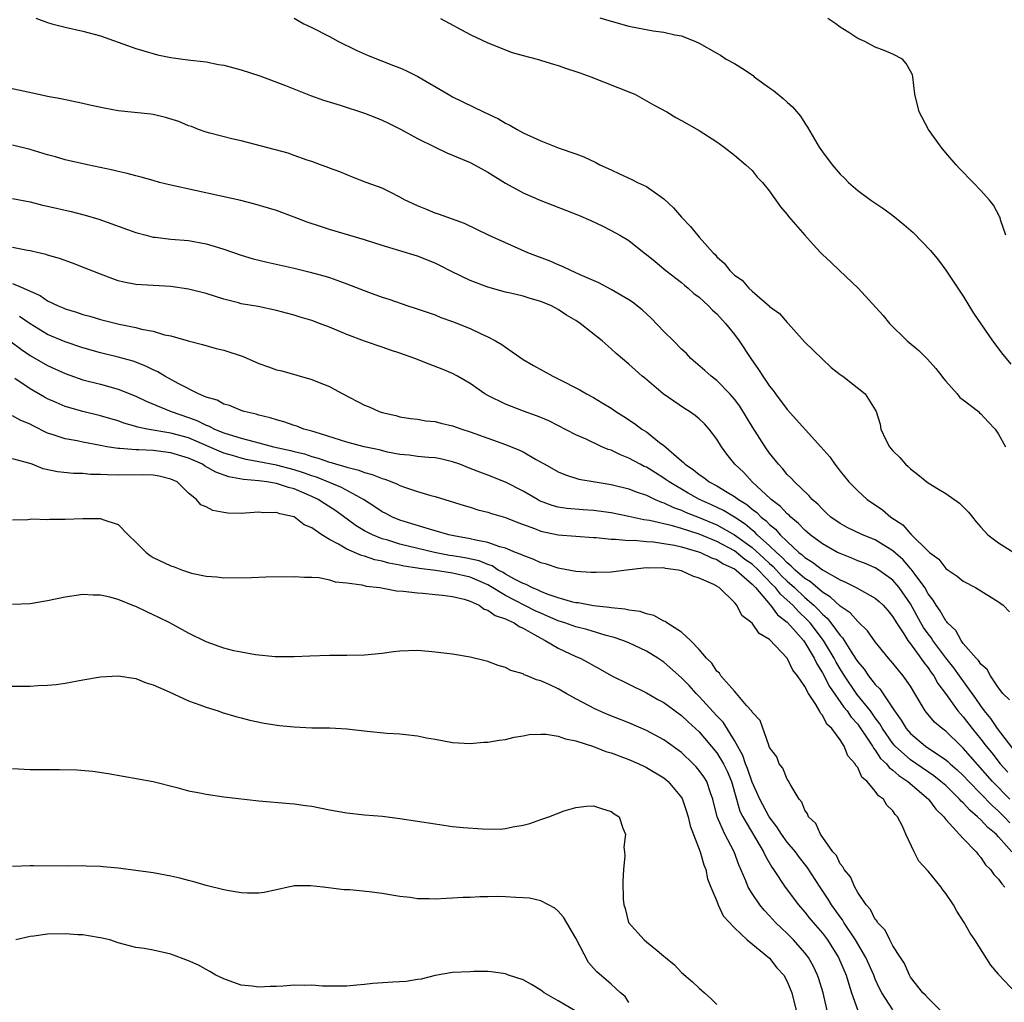
# Model space of a CAD drawing. Units: inches. Extents: x 2500569 to 2502000, y 1497000 to 1500000.
# Drawn here: x 2501454 to 2501566, y 1498712 to 1498823 of the extents above; entities that cross this region are included whole.
import ezdxf

# ---------------------------------------------------------------- set-up
doc = ezdxf.new("R2010")
doc.units = ezdxf.units.IN
doc.header["$MEASUREMENT"] = 0
doc.layers.add('LD24991497_10ft', color=93, linetype='Continuous')

msp = doc.modelspace()

# ---------------------------------------------------------------- linework, layer by layer
at = {"layer": 'LD24991497_10ft'}
for points, elevation in [([(2501455.66, 1498823.66), (2501457, 1498823.14), (2501457.49, 1498823), (2501459, 1498822.61), (2501461, 1498822.18), (2501463, 1498821.65), (2501467, 1498820.21), (2501467.92, 1498819.92), (2501469.48, 1498819.48), (2501471, 1498819.17), (2501472.91, 1498818.91), (2501475, 1498818.67), (2501476.4, 1498818.4), (2501477, 1498818.3), (2501479, 1498817.77), (2501481.11, 1498817.11), (2501484.02, 1498816.02), (2501486.87, 1498814.87), (2501488.32, 1498814.32), (2501490.23, 1498813.77), (2501493, 1498812.88), (2501494.35, 1498812.35), (2501495, 1498812.07), (2501495.73, 1498811.73), (2501497.06, 1498811.06), (2501499, 1498809.99), (2501501, 1498808.99), (2501502.34, 1498808.34), (2501503, 1498808.09), (2501504.54, 1498807.46), (2501505, 1498807.26), (2501505.5, 1498807), (2501507, 1498806.18), (2501509, 1498804.91), (2501511, 1498803.8), (2501513, 1498802.93), (2501517.29, 1498801.29), (2501518.69, 1498800.68), (2501520.04, 1498800.04), (2501521, 1498799.54), (2501521.98, 1498799), (2501523, 1498798.39), (2501524.76, 1498797), (2501525, 1498796.83), (2501526.01, 1498796.01), (2501527, 1498795.19), (2501527.2, 1498795), (2501529, 1498793.62), (2501529.33, 1498793.33), (2501529.73, 1498793), (2501530.39, 1498792.39), (2501531, 1498791.97), (2501532.07, 1498791), (2501532.51, 1498790.51), (2501533, 1498790.08), (2501533.99, 1498789), (2501535, 1498787.73), (2501535.54, 1498787), (2501536.88, 1498785), (2501537.75, 1498783.75), (2501538.23, 1498783), (2501539, 1498781.86), (2501539.39, 1498781.39), (2501539.67, 1498781), (2501541, 1498779.23), (2501544.82, 1498775), (2501545.83, 1498773.83), (2501546.4, 1498773), (2501546.68, 1498772.68), (2501547, 1498772.24), (2501548.01, 1498771), (2501549, 1498769.98), (2501550.08, 1498769), (2501551.83, 1498767.83), (2501552.75, 1498767), (2501554.13, 1498766.13), (2501555, 1498765.11), (2501555.07, 1498765.07), (2501555.12, 1498765), (2501557, 1498763.15), (2501557.16, 1498763), (2501558.22, 1498762.22), (2501559, 1498761.19), (2501559.27, 1498761), (2501560.31, 1498760.31), (2501561, 1498759.73), (2501562.39, 1498759), (2501565, 1498757.37), (2501565.51, 1498757), (2501566.26, 1498756.26)], 7540), ([(2501485, 1498823.65), (2501486.09, 1498823), (2501487, 1498822.57), (2501489, 1498821.55), (2501490.03, 1498821), (2501492.03, 1498820.03), (2501493.4, 1498819.4), (2501494.84, 1498818.84), (2501496.29, 1498818.29), (2501497, 1498818.01), (2501497.7, 1498817.7), (2501499.03, 1498817.03), (2501502.49, 1498815), (2501503, 1498814.73), (2501506.51, 1498813), (2501508.21, 1498812.21), (2501509, 1498811.74), (2501509.51, 1498811.51), (2501510.31, 1498811), (2501511, 1498810.63), (2501513, 1498809.71), (2501515.1, 1498808.9), (2501517, 1498808.23), (2501517.89, 1498807.89), (2501519.25, 1498807.25), (2501519.71, 1498807), (2501521, 1498806.42), (2501521.96, 1498805.96), (2501523.34, 1498805.34), (2501523.99, 1498805), (2501525, 1498804.53), (2501526.57, 1498803.43), (2501527, 1498803.15), (2501528.1, 1498802.1), (2501529, 1498801.04), (2501530.01, 1498800.01), (2501531, 1498798.8), (2501532.58, 1498797), (2501532.8, 1498796.8), (2501533, 1498796.54), (2501533.83, 1498795.83), (2501534.47, 1498795), (2501535, 1498794.49), (2501535.89, 1498793.89), (2501536.64, 1498793), (2501537, 1498792.66), (2501538.97, 1498790.97), (2501539, 1498790.93), (2501540.12, 1498790.12), (2501541, 1498789.1), (2501541.11, 1498789), (2501543, 1498786.86), (2501545.99, 1498783.99), (2501547, 1498783.21), (2501547.11, 1498783.11), (2501547.3, 1498783), (2501549.84, 1498781), (2501551, 1498779.2), (2501551.09, 1498779), (2501551.54, 1498777.54), (2501551.64, 1498777), (2501552.21, 1498775.79), (2501552.62, 1498775), (2501553, 1498774.53), (2501553.78, 1498773.78), (2501554.43, 1498773), (2501554.74, 1498772.74), (2501555, 1498772.47), (2501555.85, 1498771.85), (2501556.84, 1498771), (2501557, 1498770.88), (2501558.19, 1498770.19), (2501559, 1498769.69), (2501560.57, 1498768.57), (2501561, 1498768.19), (2501561.58, 1498767.58), (2501562.03, 1498767), (2501562.47, 1498766.47), (2501563, 1498765.86), (2501563.79, 1498765), (2501565, 1498764.09), (2501566.72, 1498763)], 7530), ([(2501501.61, 1498823.61), (2501505, 1498821.79), (2501507, 1498820.83), (2501509.75, 1498819.75), (2501511, 1498819.41), (2501512.61, 1498819), (2501514.44, 1498818.44), (2501515, 1498818.29), (2501515.93, 1498817.93), (2501517, 1498817.6), (2501517.43, 1498817.43), (2501518.7, 1498817), (2501523.21, 1498815.21), (2501523.68, 1498815), (2501525.8, 1498813.8), (2501527.31, 1498813), (2501528.36, 1498812.36), (2501529, 1498812.02), (2501531, 1498810.91), (2501533, 1498809.59), (2501533.83, 1498809), (2501535, 1498808.08), (2501536.28, 1498807), (2501537, 1498806.35), (2501537.6, 1498805.6), (2501538.19, 1498805), (2501539, 1498804.02), (2501539.39, 1498803.39), (2501539.7, 1498803), (2501540.24, 1498802.24), (2501541, 1498801.35), (2501541.14, 1498801.14), (2501542.99, 1498799), (2501543.96, 1498797.96), (2501544.83, 1498797), (2501545, 1498796.82), (2501545.96, 1498795.96), (2501546.95, 1498795), (2501549.06, 1498793), (2501551.9, 1498789.9), (2501552.62, 1498789), (2501554.61, 1498787), (2501555.93, 1498785.93), (2501556.92, 1498784.92), (2501557.88, 1498783.88), (2501558.57, 1498783), (2501558.74, 1498782.74), (2501559, 1498782.44), (2501560.29, 1498781), (2501560.6, 1498780.6), (2501561, 1498780.32), (2501562.71, 1498779), (2501562.85, 1498778.85), (2501563, 1498778.74), (2501563.82, 1498777.82), (2501564.61, 1498777), (2501565, 1498776.43), (2501565.78, 1498775)], 7520), ([(2501519.7, 1498823.7), (2501521, 1498823.3), (2501523, 1498822.74), (2501525.78, 1498822.22), (2501527, 1498822.07), (2501528.24, 1498821.76), (2501529, 1498821.64), (2501530.59, 1498821), (2501531, 1498820.82), (2501533, 1498819.68), (2501533.43, 1498819.43), (2501534.08, 1498819), (2501535, 1498818.49), (2501535.93, 1498817.93), (2501537.12, 1498817.12), (2501537.26, 1498817), (2501539, 1498815.72), (2501539.44, 1498815.44), (2501540.54, 1498814.54), (2501541, 1498814.1), (2501541.59, 1498813.59), (2501542.51, 1498812.51), (2501543, 1498811.72), (2501543.29, 1498811.29), (2501544.09, 1498809.91), (2501544.64, 1498809), (2501545, 1498808.47), (2501546.12, 1498807), (2501547, 1498805.95), (2501547.49, 1498805.49), (2501547.96, 1498805), (2501549, 1498804.07), (2501550.48, 1498803), (2501551.99, 1498801.99), (2501553, 1498801.26), (2501554.23, 1498800.23), (2501555.3, 1498799.3), (2501557.27, 1498797.27), (2501558.17, 1498796.17), (2501559.03, 1498795.03), (2501561, 1498792.07), (2501562.17, 1498790.17), (2501564.33, 1498787), (2501565.47, 1498785.47), (2501566.38, 1498784.38)], 7510), ([(2501565.84, 1498799), (2501565.23, 1498800.77), (2501565.17, 1498801), (2501565.12, 1498801.12), (2501564.42, 1498802.42), (2501563.97, 1498803), (2501563, 1498804.1), (2501562.13, 1498805), (2501560.57, 1498806.57), (2501560.17, 1498807), (2501559, 1498808.36), (2501558.47, 1498809), (2501557.04, 1498811), (2501556, 1498813), (2501555.51, 1498815), (2501555.27, 1498817), (2501555.21, 1498817.21), (2501555, 1498817.64), (2501554.5, 1498818.5), (2501554.08, 1498819), (2501553, 1498819.57), (2501552.01, 1498819.99), (2501551, 1498820.37), (2501549.8, 1498821), (2501549, 1498821.34), (2501547.99, 1498822.01), (2501547, 1498822.62), (2501546.51, 1498823), (2501545.62, 1498823.62)], 7500), ([(2501566.26, 1498746.26), (2501565.5, 1498747), (2501565, 1498747.63), (2501564.08, 1498749), (2501563.72, 1498749.72), (2501563, 1498750.31), (2501562.74, 1498750.74), (2501562.46, 1498751), (2501561, 1498752.66), (2501560.74, 1498753), (2501560.13, 1498754.13), (2501559.21, 1498755), (2501559.13, 1498755.13), (2501559, 1498755.24), (2501558.38, 1498756.38), (2501557.91, 1498757), (2501557.58, 1498757.58), (2501557, 1498758.31), (2501556.61, 1498759), (2501555.52, 1498760.48), (2501555.09, 1498761.09), (2501555, 1498761.18), (2501554.15, 1498762.15), (2501553, 1498763.16), (2501551, 1498764.41), (2501549.53, 1498765), (2501547.82, 1498765.82), (2501547, 1498766.28), (2501545.97, 1498767), (2501545.47, 1498767.47), (2501545, 1498767.89), (2501544.47, 1498768.47), (2501543.84, 1498769), (2501543.46, 1498769.46), (2501541.81, 1498771), (2501541.44, 1498771.44), (2501541, 1498771.86), (2501540.5, 1498772.5), (2501539.99, 1498773), (2501539, 1498774.27), (2501538.49, 1498775), (2501537, 1498777.31), (2501536.37, 1498778.37), (2501535.6, 1498779.6), (2501535, 1498780.41), (2501534.48, 1498781), (2501533, 1498782.51), (2501532.35, 1498783), (2501531.64, 1498783.64), (2501530.06, 1498785), (2501529.56, 1498785.56), (2501529, 1498786.06), (2501528.08, 1498787), (2501527, 1498788.06), (2501525.57, 1498789.57), (2501524.53, 1498790.53), (2501523.42, 1498791.42), (2501523, 1498791.68), (2501521, 1498792.83), (2501519.59, 1498793.59), (2501517.48, 1498794.52), (2501516.83, 1498794.83), (2501516.41, 1498795), (2501515.47, 1498795.47), (2501515, 1498795.64), (2501514.06, 1498796.06), (2501511.53, 1498797), (2501507.06, 1498799), (2501504.34, 1498800.34), (2501502.46, 1498801), (2501501.4, 1498801.4), (2501501, 1498801.51), (2501499.95, 1498801.95), (2501499, 1498802.33), (2501497.6, 1498803), (2501497, 1498803.33), (2501495.9, 1498803.9), (2501495, 1498804.33), (2501493.18, 1498805), (2501491.61, 1498805.61), (2501490.2, 1498806.2), (2501489, 1498806.63), (2501488.75, 1498806.75), (2501488, 1498807), (2501487, 1498807.37), (2501486.47, 1498807.53), (2501485, 1498808.07), (2501484.31, 1498808.31), (2501479, 1498809.71), (2501478.09, 1498809.91), (2501475.42, 1498810.58), (2501475, 1498810.7), (2501474.14, 1498811), (2501473.33, 1498811.33), (2501473, 1498811.42), (2501471.91, 1498811.91), (2501470.38, 1498812.38), (2501469, 1498812.7), (2501468.73, 1498812.73), (2501465, 1498813.14), (2501463.43, 1498813.43), (2501461.78, 1498813.78), (2501461, 1498813.97), (2501458.49, 1498814.49), (2501457, 1498814.76), (2501455.8, 1498815), (2501451, 1498816.04)], 7550), ([(2501567, 1498740.24), (2501564.89, 1498743), (2501564.14, 1498744.13), (2501563.42, 1498745), (2501563, 1498745.57), (2501562.42, 1498746.42), (2501560.58, 1498749), (2501559.91, 1498749.91), (2501559, 1498751.02), (2501557.53, 1498753), (2501557.33, 1498753.33), (2501557, 1498753.75), (2501556.49, 1498754.49), (2501556.19, 1498755), (2501555, 1498757.15), (2501553.73, 1498759), (2501553, 1498759.85), (2501551.4, 1498761), (2501551, 1498761.26), (2501549.77, 1498761.77), (2501549, 1498762.06), (2501548.34, 1498762.34), (2501547, 1498762.86), (2501546.72, 1498763), (2501545, 1498763.97), (2501543.61, 1498765), (2501543, 1498765.52), (2501542.29, 1498766.29), (2501541.4, 1498767), (2501541.21, 1498767.21), (2501541, 1498767.37), (2501540.22, 1498768.22), (2501539.18, 1498769), (2501539.09, 1498769.09), (2501537.03, 1498771), (2501536.06, 1498772.06), (2501535.04, 1498773), (2501534.14, 1498774.14), (2501533.52, 1498775), (2501533, 1498775.87), (2501532.14, 1498777), (2501531.59, 1498777.59), (2501531, 1498778.16), (2501530.54, 1498778.54), (2501529.89, 1498779), (2501529.34, 1498779.34), (2501526.92, 1498781), (2501524.8, 1498782.8), (2501524.54, 1498783), (2501523.72, 1498783.72), (2501523, 1498784.38), (2501521.58, 1498785.58), (2501521, 1498786.12), (2501519.97, 1498787), (2501517.47, 1498789), (2501517, 1498789.31), (2501515.93, 1498789.93), (2501515, 1498790.58), (2501514.22, 1498791), (2501513, 1498791.49), (2501511.81, 1498791.81), (2501511, 1498792.08), (2501509.56, 1498792.44), (2501509, 1498792.56), (2501507, 1498793.1), (2501505, 1498793.86), (2501502.88, 1498794.88), (2501501.56, 1498795.56), (2501501, 1498795.82), (2501499, 1498796.61), (2501495, 1498797.84), (2501493, 1498798.5), (2501489, 1498799.66), (2501487.98, 1498799.98), (2501486.49, 1498800.49), (2501485, 1498801.06), (2501483, 1498801.81), (2501482.09, 1498802.09), (2501480.54, 1498802.54), (2501478.93, 1498802.93), (2501476.53, 1498803.47), (2501471, 1498804.69), (2501469.72, 1498805), (2501469, 1498805.2), (2501467.61, 1498805.61), (2501467, 1498805.74), (2501466.03, 1498806.03), (2501465, 1498806.24), (2501464.4, 1498806.4), (2501461.51, 1498807), (2501459, 1498807.58), (2501457.9, 1498807.9), (2501457, 1498808.13), (2501455, 1498808.73), (2501453, 1498809.23)], 7560), ([(2501453, 1498803.18), (2501455, 1498802.78), (2501456.43, 1498802.43), (2501457, 1498802.32), (2501459.69, 1498801.69), (2501461.28, 1498801.28), (2501462.81, 1498800.81), (2501467, 1498799.33), (2501468.19, 1498799), (2501469, 1498798.8), (2501469.22, 1498798.78), (2501471, 1498798.56), (2501473, 1498798.39), (2501475, 1498798.04), (2501476.4, 1498797.6), (2501477, 1498797.43), (2501479, 1498796.73), (2501480.34, 1498796.34), (2501481, 1498796.16), (2501481.94, 1498795.94), (2501485, 1498795.26), (2501486.81, 1498794.81), (2501488.38, 1498794.38), (2501489, 1498794.19), (2501490.26, 1498793.74), (2501491, 1498793.5), (2501493.44, 1498792.56), (2501495, 1498791.99), (2501495.76, 1498791.76), (2501497.91, 1498791), (2501498.74, 1498790.74), (2501501, 1498789.95), (2501501.67, 1498789.67), (2501503, 1498789.21), (2501505, 1498788.4), (2501506.16, 1498787.84), (2501507, 1498787.46), (2501507.88, 1498787), (2501508.6, 1498786.6), (2501509, 1498786.29), (2501511, 1498784.91), (2501512.2, 1498784.2), (2501514.36, 1498783), (2501515, 1498782.71), (2501517.45, 1498781.45), (2501518.19, 1498781), (2501519, 1498780.57), (2501519.99, 1498779.99), (2501521, 1498779.38), (2501521.54, 1498779), (2501522.43, 1498778.43), (2501523.64, 1498777.64), (2501524.49, 1498777), (2501525, 1498776.67), (2501526.51, 1498775.49), (2501527, 1498775.13), (2501529, 1498773.39), (2501529.22, 1498773.22), (2501529.4, 1498773), (2501530.37, 1498772.37), (2501531, 1498771.84), (2501531.51, 1498771.51), (2501532.14, 1498771), (2501533, 1498770.55), (2501534.16, 1498769.84), (2501535, 1498769.36), (2501535.46, 1498769), (2501536.42, 1498768.42), (2501537, 1498767.92), (2501537.53, 1498767.53), (2501538.05, 1498767), (2501538.59, 1498766.59), (2501539, 1498766.16), (2501539.65, 1498765.65), (2501540.21, 1498765), (2501541, 1498764.23), (2501542.32, 1498763), (2501542.71, 1498762.71), (2501543, 1498762.41), (2501543.88, 1498761.88), (2501545, 1498761.01), (2501547, 1498759.88), (2501547.63, 1498759.63), (2501548.82, 1498759), (2501551, 1498757.79), (2501551.43, 1498757.43), (2501551.88, 1498757), (2501552.41, 1498756.41), (2501553, 1498755.7), (2501553.41, 1498755), (2501554.24, 1498753.76), (2501554.71, 1498753), (2501555, 1498752.63), (2501556.18, 1498751), (2501556.5, 1498750.5), (2501557, 1498749.9), (2501557.36, 1498749.36), (2501557.64, 1498749), (2501558.12, 1498748.12), (2501558.97, 1498747), (2501560.39, 1498745), (2501560.67, 1498744.67), (2501561, 1498744.32), (2501562.02, 1498743), (2501563, 1498741.8), (2501563.6, 1498741), (2501564.23, 1498740.23), (2501565.18, 1498739), (2501566.05, 1498738.05)], 7570), ([(2501566.27, 1498735), (2501564.32, 1498737), (2501561, 1498740.78), (2501560.75, 1498741), (2501559, 1498742.69), (2501558.58, 1498743), (2501557.74, 1498743.74), (2501556.82, 1498744.82), (2501556.68, 1498745), (2501556.23, 1498745.77), (2501555, 1498747.8), (2501554.17, 1498749), (2501553.62, 1498749.62), (2501553, 1498750.42), (2501552.74, 1498750.74), (2501552.49, 1498751), (2501551, 1498752.84), (2501550.1, 1498754.1), (2501549.08, 1498755.08), (2501549, 1498755.14), (2501548.13, 1498756.13), (2501547, 1498756.9), (2501545.93, 1498757.93), (2501545, 1498758.48), (2501543.64, 1498759.64), (2501543, 1498760.03), (2501541.89, 1498761), (2501541.45, 1498761.45), (2501541, 1498761.8), (2501540.43, 1498762.43), (2501539.78, 1498763), (2501539, 1498763.76), (2501537.6, 1498765), (2501537.31, 1498765.31), (2501537, 1498765.54), (2501536.21, 1498766.21), (2501535, 1498766.99), (2501533.76, 1498767.76), (2501532.4, 1498768.4), (2501531.05, 1498769), (2501529.73, 1498769.73), (2501527.58, 1498771), (2501527.25, 1498771.25), (2501527, 1498771.43), (2501526.02, 1498772.02), (2501525, 1498772.68), (2501524.77, 1498772.77), (2501524.31, 1498773), (2501523, 1498773.71), (2501522.06, 1498774.06), (2501521, 1498774.59), (2501520.68, 1498774.68), (2501519.96, 1498775), (2501518.16, 1498775.84), (2501517, 1498776.34), (2501513.92, 1498777.92), (2501513, 1498778.32), (2501512.52, 1498778.52), (2501511.03, 1498779.03), (2501509, 1498779.81), (2501507, 1498780.82), (2501506.67, 1498781), (2501505, 1498782.16), (2501503.55, 1498783), (2501503, 1498783.29), (2501501.81, 1498783.81), (2501500.35, 1498784.35), (2501498.69, 1498785), (2501497, 1498785.61), (2501495.94, 1498785.94), (2501495, 1498786.29), (2501493, 1498786.98), (2501491, 1498787.74), (2501489, 1498788.58), (2501487.87, 1498789), (2501487, 1498789.31), (2501485.7, 1498789.7), (2501485, 1498789.92), (2501484.14, 1498790.14), (2501483, 1498790.46), (2501480.9, 1498790.9), (2501479, 1498791.23), (2501478.67, 1498791.33), (2501477, 1498791.75), (2501475, 1498792.38), (2501473, 1498792.9), (2501471, 1498793.18), (2501469, 1498793.28), (2501467, 1498793.41), (2501465.67, 1498793.67), (2501465, 1498793.83), (2501463, 1498794.57), (2501461.28, 1498795.28), (2501459.83, 1498795.83), (2501458.36, 1498796.36), (2501457, 1498796.75), (2501456.82, 1498796.82), (2501455.98, 1498797), (2501455, 1498797.24), (2501454.72, 1498797.28), (2501453, 1498797.61)], 7580), ([(2501453, 1498793.53), (2501454.25, 1498793), (2501455, 1498792.65), (2501456.16, 1498792.16), (2501457, 1498791.57), (2501458.18, 1498791), (2501458.76, 1498790.76), (2501459, 1498790.65), (2501460.27, 1498790.27), (2501461, 1498790.02), (2501461.8, 1498789.8), (2501463, 1498789.43), (2501465.11, 1498788.89), (2501467, 1498788.54), (2501467.65, 1498788.35), (2501469, 1498788.11), (2501470.29, 1498787.71), (2501471, 1498787.57), (2501472.98, 1498787.02), (2501474.6, 1498786.6), (2501476.15, 1498786.15), (2501477, 1498785.94), (2501479.22, 1498785.22), (2501481, 1498784.46), (2501482.08, 1498784.08), (2501483, 1498783.74), (2501483.6, 1498783.6), (2501487, 1498782.64), (2501487.64, 1498782.36), (2501489, 1498781.82), (2501489.54, 1498781.54), (2501490.53, 1498781), (2501493, 1498779.73), (2501493.52, 1498779.52), (2501494.67, 1498779), (2501495, 1498778.89), (2501496.53, 1498778.53), (2501497, 1498778.4), (2501498.21, 1498778.21), (2501499, 1498778.13), (2501499.95, 1498777.95), (2501501, 1498777.87), (2501501.67, 1498777.67), (2501503, 1498777.38), (2501504.03, 1498777), (2501505, 1498776.68), (2501509, 1498775.24), (2501510.6, 1498774.6), (2501511, 1498774.41), (2501512.42, 1498773.58), (2501513.17, 1498773.17), (2501513.46, 1498773), (2501515, 1498772.13), (2501515.8, 1498771.8), (2501517.33, 1498771.33), (2501519.18, 1498771), (2501521, 1498770.72), (2501523, 1498770.23), (2501523.86, 1498769.86), (2501525, 1498769.48), (2501526.01, 1498769), (2501526.71, 1498768.71), (2501527, 1498768.63), (2501528.09, 1498768.09), (2501529, 1498767.8), (2501529.54, 1498767.54), (2501531, 1498766.97), (2501533, 1498766.12), (2501535, 1498765), (2501537, 1498763.56), (2501538.35, 1498762.35), (2501539, 1498761.74), (2501539.39, 1498761.39), (2501540.35, 1498760.35), (2501541, 1498759.72), (2501541.81, 1498759), (2501543, 1498757.88), (2501544.03, 1498757), (2501544.52, 1498756.52), (2501545, 1498755.99), (2501545.54, 1498755.54), (2501545.97, 1498755), (2501547, 1498753.57), (2501547.29, 1498753.29), (2501548.23, 1498751.77), (2501548.84, 1498750.84), (2501549, 1498750.58), (2501549.73, 1498749.73), (2501550.23, 1498749), (2501551, 1498748.01), (2501551.51, 1498747.51), (2501553.18, 1498745), (2501553.95, 1498743.95), (2501554.5, 1498743), (2501555, 1498742.43), (2501556.72, 1498741), (2501559, 1498739.45), (2501559.25, 1498739.25), (2501559.5, 1498739), (2501560.31, 1498738.31), (2501561, 1498737.66), (2501561.61, 1498737), (2501564.26, 1498734.26), (2501565, 1498733.61), (2501565.64, 1498733), (2501566.3, 1498732.3)], 7590), ([(2501566.49, 1498729), (2501565, 1498730.72), (2501564.74, 1498731), (2501563.78, 1498731.78), (2501563, 1498732.64), (2501562.62, 1498733), (2501561.73, 1498733.73), (2501561, 1498734.57), (2501560.76, 1498734.76), (2501560.58, 1498735), (2501559, 1498736.52), (2501558.46, 1498737), (2501557.65, 1498737.65), (2501555, 1498739.46), (2501553.25, 1498741), (2501553, 1498741.29), (2501551.81, 1498743), (2501551.52, 1498743.52), (2501551, 1498744.21), (2501550.68, 1498744.68), (2501550.44, 1498745), (2501548.92, 1498746.92), (2501547.49, 1498749), (2501547, 1498749.77), (2501546.55, 1498750.55), (2501546.32, 1498751), (2501545.13, 1498753), (2501543.6, 1498755), (2501543.32, 1498755.32), (2501542.28, 1498756.28), (2501541.63, 1498757), (2501541, 1498757.59), (2501540.24, 1498758.24), (2501539.66, 1498759), (2501539.33, 1498759.33), (2501537.73, 1498761), (2501537, 1498761.67), (2501536.2, 1498762.2), (2501535.22, 1498763), (2501535, 1498763.16), (2501533, 1498764.23), (2501531, 1498765.06), (2501529, 1498765.72), (2501527.97, 1498766.03), (2501525.37, 1498766.63), (2501524.71, 1498766.71), (2501523, 1498767.09), (2501521, 1498767.49), (2501519, 1498767.75), (2501517.82, 1498767.82), (2501515.97, 1498767.97), (2501515, 1498768.12), (2501514.31, 1498768.31), (2501512.87, 1498768.87), (2501512.62, 1498769), (2501511, 1498769.96), (2501509, 1498770.96), (2501507, 1498771.75), (2501506.09, 1498772.09), (2501505, 1498772.54), (2501503.82, 1498773), (2501503, 1498773.29), (2501501.62, 1498773.62), (2501501, 1498773.73), (2501500.24, 1498773.76), (2501499, 1498773.89), (2501498.05, 1498774.05), (2501497, 1498774.12), (2501495.61, 1498774.39), (2501494.64, 1498774.64), (2501492.95, 1498775), (2501491, 1498775.53), (2501490.25, 1498775.75), (2501487.37, 1498776.63), (2501487, 1498776.76), (2501486.11, 1498777), (2501485.32, 1498777.32), (2501485, 1498777.42), (2501483.84, 1498777.84), (2501483, 1498778.05), (2501482.29, 1498778.29), (2501481, 1498778.59), (2501480.7, 1498778.7), (2501479.33, 1498779), (2501479, 1498779.11), (2501477.67, 1498779.67), (2501477, 1498779.84), (2501476.27, 1498780.27), (2501475, 1498780.63), (2501474.15, 1498781), (2501471.83, 1498782.17), (2501470.31, 1498783), (2501469.5, 1498783.5), (2501469, 1498783.71), (2501468.15, 1498784.15), (2501466.7, 1498784.7), (2501465, 1498785.18), (2501463, 1498785.66), (2501461, 1498786.21), (2501459, 1498786.89), (2501457, 1498787.74), (2501455, 1498788.93), (2501453.79, 1498789.79)], 7600), ([(2501452.71, 1498787), (2501454.02, 1498786.02), (2501455, 1498785.34), (2501457, 1498784.2), (2501459, 1498783.3), (2501461, 1498782.6), (2501463, 1498782.08), (2501465, 1498781.54), (2501467, 1498780.75), (2501468.18, 1498780.18), (2501471.02, 1498779), (2501473, 1498778.32), (2501473.96, 1498777.96), (2501475, 1498777.44), (2501475.33, 1498777.33), (2501475.97, 1498777), (2501477, 1498776.59), (2501477.62, 1498776.38), (2501479, 1498775.97), (2501480.42, 1498775.58), (2501481, 1498775.45), (2501482.66, 1498775), (2501484.58, 1498774.58), (2501485, 1498774.47), (2501486.19, 1498774.19), (2501487, 1498773.89), (2501487.71, 1498773.71), (2501489, 1498773.23), (2501489.19, 1498773.19), (2501489.8, 1498773), (2501490.75, 1498772.75), (2501491, 1498772.66), (2501492.35, 1498772.35), (2501493, 1498772.08), (2501493.86, 1498771.86), (2501495, 1498771.37), (2501495.3, 1498771.3), (2501496.1, 1498771), (2501496.74, 1498770.74), (2501497, 1498770.6), (2501497.64, 1498770.36), (2501499, 1498769.93), (2501500.54, 1498769.46), (2501501, 1498769.34), (2501504.31, 1498768.31), (2501505, 1498768.12), (2501505.85, 1498767.85), (2501507, 1498767.58), (2501507.43, 1498767.43), (2501509, 1498766.97), (2501510.4, 1498766.4), (2501512.28, 1498765.72), (2501513, 1498765.42), (2501515, 1498765), (2501517, 1498764.84), (2501519, 1498764.7), (2501519.31, 1498764.69), (2501521, 1498764.5), (2501521.48, 1498764.52), (2501523, 1498764.36), (2501523.63, 1498764.37), (2501525, 1498764.24), (2501525.81, 1498764.19), (2501527, 1498764.02), (2501528.19, 1498763.81), (2501529, 1498763.62), (2501530.92, 1498763.08), (2501531.15, 1498763), (2501532.39, 1498762.39), (2501533, 1498762.18), (2501533.72, 1498761.72), (2501535, 1498761.14), (2501535.19, 1498761), (2501537, 1498759.39), (2501537.38, 1498759), (2501539.05, 1498757.05), (2501539.11, 1498757), (2501539.9, 1498755.9), (2501541, 1498755.08), (2501541.7, 1498754.3), (2501542.83, 1498753), (2501543, 1498752.78), (2501544.06, 1498751), (2501544.35, 1498750.35), (2501545, 1498749.34), (2501545.79, 1498747.79), (2501547.44, 1498745.44), (2501547.81, 1498745), (2501548.28, 1498744.28), (2501549, 1498743.49), (2501549.21, 1498743.21), (2501550.09, 1498741.91), (2501550.68, 1498741), (2501550.78, 1498740.78), (2501551, 1498740.55), (2501551.61, 1498739.61), (2501552.27, 1498739), (2501552.57, 1498738.57), (2501553, 1498738.27), (2501553.66, 1498737.66), (2501554.69, 1498737), (2501557.05, 1498735), (2501557.86, 1498733.86), (2501558.77, 1498733), (2501559, 1498732.69), (2501561, 1498730.53), (2501562.47, 1498729), (2501562.69, 1498728.69), (2501563, 1498728.38), (2501563.53, 1498727.53), (2501564.08, 1498727), (2501564.45, 1498726.45), (2501565, 1498725.91), (2501565.36, 1498725.36), (2501565.73, 1498725)], 7610), ([(2501566.96, 1498713), (2501565.05, 1498715.05), (2501565, 1498715.11), (2501564.13, 1498716.13), (2501562.3, 1498719), (2501561.77, 1498719.77), (2501561.09, 1498721), (2501560.26, 1498722.26), (2501559.88, 1498723), (2501559, 1498724.29), (2501558.69, 1498724.69), (2501558.49, 1498725), (2501557, 1498726.83), (2501555.96, 1498727.96), (2501555.42, 1498729), (2501554.47, 1498731), (2501554.09, 1498731.91), (2501553.52, 1498733), (2501553.25, 1498733.25), (2501553, 1498733.68), (2501552.3, 1498734.3), (2501551.93, 1498735), (2501551.36, 1498735.36), (2501551, 1498735.9), (2501550.09, 1498737), (2501549.48, 1498737.48), (2501549, 1498738.58), (2501548.79, 1498738.79), (2501548.72, 1498739), (2501547.89, 1498739.89), (2501547.47, 1498741), (2501547, 1498741.72), (2501546.06, 1498743), (2501545.51, 1498743.51), (2501545, 1498744.54), (2501544.76, 1498744.76), (2501544.67, 1498745), (2501544.25, 1498745.75), (2501543.4, 1498747), (2501543, 1498747.78), (2501542.17, 1498749), (2501541.64, 1498749.64), (2501541, 1498751), (2501539, 1498753.11), (2501537.81, 1498753.81), (2501537, 1498754.95), (2501535.85, 1498755.85), (2501535.27, 1498757), (2501535, 1498757.33), (2501533.27, 1498759), (2501533.09, 1498759.09), (2501533, 1498759.17), (2501532.65, 1498759.35), (2501531, 1498760.08), (2501530.29, 1498760.29), (2501529, 1498760.91), (2501528.6, 1498761), (2501527.19, 1498761.19), (2501527, 1498761.23), (2501525.22, 1498761.22), (2501525, 1498761.24), (2501522.74, 1498761), (2501521, 1498760.77), (2501519.3, 1498760.7), (2501519, 1498760.7), (2501518.73, 1498760.73), (2501517, 1498760.83), (2501515.18, 1498761.18), (2501515, 1498761.21), (2501513.67, 1498761.67), (2501513, 1498761.83), (2501512.21, 1498762.21), (2501511, 1498762.63), (2501510.77, 1498762.77), (2501510.14, 1498763), (2501509, 1498763.47), (2501508.37, 1498763.63), (2501507, 1498764.14), (2501505.62, 1498764.38), (2501505, 1498764.55), (2501503.12, 1498764.88), (2501502.56, 1498765), (2501501, 1498765.46), (2501500.38, 1498765.62), (2501497.5, 1498766.5), (2501497, 1498766.66), (2501496.17, 1498767), (2501495.42, 1498767.42), (2501495, 1498767.62), (2501494.18, 1498768.18), (2501492.89, 1498769), (2501490.38, 1498770.38), (2501489, 1498770.93), (2501487.53, 1498771.53), (2501487, 1498771.7), (2501486.05, 1498772.05), (2501485, 1498772.38), (2501483, 1498772.89), (2501481, 1498773.29), (2501479.56, 1498773.56), (2501479, 1498773.69), (2501478, 1498774), (2501477, 1498774.28), (2501476.49, 1498774.49), (2501475.35, 1498775), (2501473, 1498775.99), (2501471, 1498776.55), (2501468.32, 1498777), (2501467.23, 1498777.23), (2501467, 1498777.31), (2501465.67, 1498777.67), (2501465, 1498777.92), (2501464.16, 1498778.16), (2501463, 1498778.51), (2501460.99, 1498778.99), (2501459, 1498779.56), (2501457.97, 1498780.03), (2501457, 1498780.44), (2501456.64, 1498780.64), (2501455, 1498781.58), (2501453.27, 1498782.73)], 7620), ([(2501558.4, 1498711), (2501557, 1498712.38), (2501556.72, 1498712.72), (2501556.39, 1498713), (2501555, 1498714.79), (2501554.87, 1498715), (2501554.33, 1498716.33), (2501553.86, 1498717), (2501553, 1498718.33), (2501552.64, 1498719), (2501552.13, 1498720.13), (2501551.25, 1498721), (2501551.16, 1498721.16), (2501551, 1498721.32), (2501550.46, 1498722.46), (2501549.95, 1498723), (2501549, 1498724.41), (2501548.66, 1498725), (2501548.17, 1498726.17), (2501547.45, 1498727), (2501547.32, 1498727.32), (2501547, 1498727.66), (2501546.58, 1498728.58), (2501546.19, 1498729), (2501544.78, 1498731), (2501544.23, 1498732.23), (2501543.42, 1498733), (2501543.31, 1498733.31), (2501543, 1498733.73), (2501542.65, 1498734.65), (2501542.35, 1498735), (2501541.32, 1498736.68), (2501541.12, 1498737.12), (2501541, 1498737.27), (2501540.51, 1498738.51), (2501540.09, 1498739), (2501539.8, 1498739.8), (2501539, 1498740.86), (2501538.9, 1498741.1), (2501537.92, 1498743.92), (2501537, 1498744.88), (2501536.97, 1498744.97), (2501536.38, 1498745.62), (2501535.24, 1498747), (2501535, 1498747.24), (2501533.47, 1498749), (2501533.29, 1498749.29), (2501533, 1498749.51), (2501532.44, 1498750.44), (2501531.83, 1498751), (2501531, 1498751.96), (2501530.03, 1498753), (2501529, 1498753.96), (2501527.31, 1498755), (2501527.14, 1498755.14), (2501527, 1498755.19), (2501525.84, 1498755.84), (2501525, 1498756.01), (2501524.28, 1498756.28), (2501523, 1498756.43), (2501522.56, 1498756.56), (2501521, 1498756.71), (2501520.76, 1498756.76), (2501519, 1498756.94), (2501517.26, 1498757.26), (2501517, 1498757.28), (2501516.65, 1498757.35), (2501515, 1498757.83), (2501513.73, 1498758.27), (2501513, 1498758.57), (2501512.72, 1498758.72), (2501512, 1498759), (2501511.36, 1498759.36), (2501511, 1498759.48), (2501510.04, 1498759.96), (2501509, 1498760.54), (2501508.72, 1498760.72), (2501508.18, 1498761), (2501507.47, 1498761.47), (2501507, 1498761.61), (2501506.03, 1498762.03), (2501504.37, 1498762.37), (2501503, 1498762.61), (2501502.66, 1498762.66), (2501500.94, 1498763), (2501497, 1498763.93), (2501495.63, 1498764.37), (2501495, 1498764.55), (2501493.89, 1498765), (2501493, 1498765.46), (2501492.03, 1498766.03), (2501489.72, 1498767.72), (2501488.5, 1498768.5), (2501487.74, 1498769), (2501487, 1498769.36), (2501485, 1498770.22), (2501484.37, 1498770.37), (2501483, 1498770.83), (2501481.91, 1498771), (2501481, 1498771.12), (2501479.26, 1498771.26), (2501477.57, 1498771.57), (2501476.09, 1498772.09), (2501474.83, 1498772.83), (2501474.58, 1498773), (2501473, 1498773.71), (2501471, 1498774.32), (2501469, 1498774.55), (2501467.36, 1498774.64), (2501467, 1498774.64), (2501465.2, 1498774.8), (2501465, 1498774.8), (2501463.71, 1498775), (2501463, 1498775.13), (2501461, 1498775.5), (2501460.35, 1498775.65), (2501459, 1498775.89), (2501457.64, 1498776.36), (2501457, 1498776.55), (2501455.35, 1498777.35), (2501455, 1498777.54), (2501453.97, 1498777.97), (2501453, 1498778.5)], 7630), ([(2501553, 1498711.09), (2501551.73, 1498713), (2501551.48, 1498713.48), (2501551, 1498714.54), (2501550.82, 1498715), (2501549.91, 1498717), (2501548.76, 1498719), (2501547.44, 1498721), (2501547.28, 1498721.28), (2501547, 1498721.63), (2501546.03, 1498723), (2501545.65, 1498723.65), (2501544.74, 1498725), (2501543.27, 1498727.27), (2501542.38, 1498728.38), (2501541.93, 1498729), (2501541, 1498730.12), (2501540.34, 1498731), (2501539.83, 1498731.83), (2501538.95, 1498733), (2501537.87, 1498735), (2501537, 1498736.92), (2501536.48, 1498738.48), (2501536.27, 1498739), (2501535.96, 1498739.96), (2501535, 1498741.66), (2501533.71, 1498743.71), (2501533, 1498744.44), (2501531, 1498746.66), (2501530.66, 1498747), (2501529.88, 1498747.88), (2501529, 1498748.77), (2501527, 1498750.53), (2501526.3, 1498751), (2501525, 1498751.79), (2501523, 1498752.72), (2501522.31, 1498753), (2501521.34, 1498753.34), (2501520.43, 1498753.57), (2501518.24, 1498754.24), (2501517, 1498754.55), (2501515.76, 1498755), (2501515, 1498755.24), (2501513.77, 1498755.77), (2501513, 1498756.09), (2501512.38, 1498756.38), (2501509, 1498758.09), (2501507.2, 1498759.2), (2501507, 1498759.3), (2501505, 1498760.19), (2501503, 1498760.63), (2501501.07, 1498760.93), (2501499.18, 1498761.18), (2501499, 1498761.22), (2501497.45, 1498761.45), (2501497, 1498761.55), (2501495.77, 1498761.77), (2501495, 1498761.99), (2501494.16, 1498762.16), (2501493, 1498762.58), (2501492.65, 1498762.65), (2501491, 1498763.38), (2501490.05, 1498763.95), (2501489, 1498764.48), (2501488.15, 1498765), (2501487, 1498765.8), (2501486.14, 1498766.14), (2501485, 1498767.02), (2501483.37, 1498767.37), (2501483, 1498767.53), (2501481.51, 1498767.51), (2501481, 1498767.55), (2501479.44, 1498767.44), (2501479, 1498767.43), (2501477.47, 1498767.47), (2501477, 1498767.54), (2501475.76, 1498767.76), (2501475, 1498768.17), (2501474.39, 1498768.39), (2501473.9, 1498769), (2501473, 1498769.72), (2501471.7, 1498771), (2501471, 1498771.33), (2501469.65, 1498771.65), (2501469, 1498771.76), (2501467.81, 1498771.81), (2501465, 1498771.78), (2501463.79, 1498771.79), (2501463, 1498771.85), (2501461.86, 1498771.86), (2501461, 1498771.95), (2501459.95, 1498771.95), (2501458.13, 1498772.13), (2501456.5, 1498772.5), (2501455.24, 1498773), (2501454.87, 1498773.13), (2501453, 1498773.61)], 7640), ([(2501453, 1498766.71), (2501454.75, 1498766.75), (2501455.2, 1498766.8), (2501457, 1498766.75), (2501457.23, 1498766.77), (2501459, 1498766.77), (2501461, 1498766.86), (2501463, 1498766.84), (2501463.27, 1498766.73), (2501465, 1498766.17), (2501466.14, 1498765), (2501467, 1498764.17), (2501468.18, 1498763), (2501468.64, 1498762.64), (2501469, 1498762.41), (2501471, 1498761.46), (2501471.37, 1498761.37), (2501472.33, 1498761), (2501473, 1498760.76), (2501473.34, 1498760.66), (2501475, 1498760.3), (2501476.23, 1498760.23), (2501477, 1498760.11), (2501480.14, 1498760.14), (2501481.78, 1498760.22), (2501485, 1498760.28), (2501486.19, 1498760.19), (2501487, 1498760.19), (2501487.85, 1498760.15), (2501489, 1498759.89), (2501489.65, 1498759.65), (2501491, 1498759.54), (2501492.67, 1498759.33), (2501493.18, 1498759.18), (2501494.72, 1498759), (2501496.63, 1498758.63), (2501497.39, 1498758.61), (2501499, 1498758.4), (2501499.62, 1498758.38), (2501501, 1498758.23), (2501501.84, 1498758.16), (2501503, 1498758.01), (2501504.31, 1498757.69), (2501505, 1498757.47), (2501506, 1498757), (2501506.57, 1498756.57), (2501507, 1498756.46), (2501507.84, 1498755.84), (2501509, 1498755.47), (2501509.29, 1498755.29), (2501510, 1498755), (2501510.57, 1498754.57), (2501511, 1498754.4), (2501512.34, 1498753.66), (2501513, 1498753.25), (2501513.52, 1498753), (2501515, 1498752.12), (2501517, 1498751.2), (2501517.47, 1498751), (2501518.47, 1498750.47), (2501519, 1498750.15), (2501519.75, 1498749.75), (2501521, 1498749.04), (2501523, 1498748.06), (2501525, 1498747.06), (2501526.32, 1498746.32), (2501527, 1498745.95), (2501527.54, 1498745.54), (2501529, 1498744.5), (2501529.76, 1498743.76), (2501531, 1498742.62), (2501533, 1498740.25), (2501533.76, 1498739), (2501534.16, 1498738.16), (2501534.66, 1498737), (2501535.22, 1498735), (2501535.63, 1498733.63), (2501535.95, 1498733), (2501538.31, 1498729), (2501538.52, 1498728.52), (2501539.25, 1498727.25), (2501539.45, 1498727), (2501540.78, 1498725), (2501542.27, 1498723), (2501543, 1498722.17), (2501543.51, 1498721.51), (2501543.93, 1498721), (2501545, 1498719.76), (2501545.56, 1498719), (2501546.83, 1498717), (2501547.68, 1498715), (2501548.01, 1498713.99), (2501548.3, 1498713), (2501549, 1498711)], 7650), ([(2501545.52, 1498711), (2501545.07, 1498713), (2501544.59, 1498714.59), (2501544.45, 1498715), (2501543.98, 1498715.98), (2501543.4, 1498717), (2501543, 1498717.53), (2501541.71, 1498719), (2501541, 1498719.73), (2501540.33, 1498720.33), (2501539.68, 1498721), (2501539, 1498721.74), (2501538.37, 1498722.37), (2501537.87, 1498723), (2501537, 1498724.26), (2501536.55, 1498725), (2501536.29, 1498725.71), (2501535.52, 1498727.52), (2501534.98, 1498729), (2501533.93, 1498731), (2501533.06, 1498733), (2501532.56, 1498735), (2501532.28, 1498735.72), (2501531.85, 1498737), (2501531.52, 1498737.52), (2501531, 1498738.25), (2501530.66, 1498738.66), (2501530.33, 1498739), (2501529, 1498740.28), (2501527, 1498741.74), (2501525, 1498742.78), (2501523, 1498743.64), (2501520.6, 1498744.6), (2501519.21, 1498745.21), (2501517, 1498746.39), (2501515.88, 1498747), (2501515, 1498747.5), (2501514.03, 1498747.97), (2501513, 1498748.42), (2501512.53, 1498748.53), (2501511.45, 1498749), (2501511.12, 1498749.12), (2501511, 1498749.2), (2501509.6, 1498749.6), (2501509, 1498749.95), (2501508.16, 1498750.16), (2501507, 1498750.62), (2501506.69, 1498750.69), (2501505, 1498751.11), (2501503, 1498751.43), (2501501, 1498751.69), (2501500.26, 1498751.74), (2501499, 1498751.85), (2501497, 1498751.77), (2501496.3, 1498751.7), (2501495, 1498751.52), (2501493, 1498751.33), (2501491, 1498751.3), (2501489, 1498751.31), (2501486.78, 1498751.22), (2501485, 1498751.13), (2501482.84, 1498751.16), (2501480.61, 1498751.39), (2501479, 1498751.66), (2501478.16, 1498751.84), (2501477, 1498752.12), (2501475, 1498752.84), (2501473, 1498753.82), (2501470.87, 1498755), (2501469.62, 1498755.62), (2501469, 1498755.93), (2501468.25, 1498756.25), (2501467, 1498756.85), (2501466.88, 1498756.88), (2501465, 1498757.64), (2501464.08, 1498757.92), (2501463, 1498758.16), (2501462.16, 1498758.16), (2501461, 1498758.22), (2501459, 1498757.92), (2501457, 1498757.5), (2501455, 1498757.17), (2501453, 1498757.09)], 7660), ([(2501452.18, 1498747.82), (2501455, 1498747.83), (2501455.88, 1498747.88), (2501457, 1498747.92), (2501457.98, 1498748.02), (2501459, 1498748.17), (2501461, 1498748.53), (2501463, 1498748.87), (2501465, 1498748.99), (2501467, 1498748.69), (2501468.2, 1498748.2), (2501469, 1498747.98), (2501470.82, 1498747.18), (2501473, 1498746.16), (2501474.3, 1498745.7), (2501475, 1498745.42), (2501476.38, 1498745), (2501476.84, 1498744.84), (2501478.38, 1498744.38), (2501479, 1498744.21), (2501479.95, 1498743.95), (2501481.61, 1498743.61), (2501483.34, 1498743.34), (2501485, 1498743.18), (2501487, 1498743.1), (2501489.07, 1498743.07), (2501491, 1498742.96), (2501493.31, 1498742.69), (2501495.51, 1498742.49), (2501497, 1498742.41), (2501497.69, 1498742.31), (2501499, 1498742.18), (2501500.04, 1498741.96), (2501501, 1498741.78), (2501503, 1498741.43), (2501505, 1498741.32), (2501506.56, 1498741.44), (2501507, 1498741.45), (2501508.3, 1498741.7), (2501509, 1498741.77), (2501509.97, 1498742.03), (2501511, 1498742.17), (2501511.69, 1498742.31), (2501513, 1498742.36), (2501513.64, 1498742.36), (2501515, 1498742.13), (2501515.82, 1498741.82), (2501517, 1498741.6), (2501519, 1498740.96), (2501520.4, 1498740.4), (2501521, 1498740.23), (2501523, 1498739.48), (2501524.13, 1498739), (2501524.72, 1498738.72), (2501525, 1498738.6), (2501527, 1498737.41), (2501527.23, 1498737.23), (2501527.49, 1498737), (2501529, 1498735.16), (2501529.06, 1498735.06), (2501529.57, 1498733.57), (2501529.74, 1498733), (2501529.96, 1498731.96), (2501531.13, 1498729), (2501531.52, 1498727.52), (2501531.75, 1498727), (2501531.95, 1498725.95), (2501532.33, 1498725), (2501533, 1498723.42), (2501533.16, 1498723), (2501533.73, 1498721.73), (2501535, 1498720.39), (2501536.45, 1498719), (2501539, 1498716.92), (2501539.83, 1498715.83), (2501540.6, 1498715), (2501541, 1498714.3), (2501541.52, 1498713), (2501542, 1498711)], 7670), ([(2501453, 1498738.47), (2501455, 1498738.37), (2501456.36, 1498738.36), (2501457, 1498738.35), (2501458.35, 1498738.35), (2501460.3, 1498738.3), (2501462.15, 1498738.15), (2501463.89, 1498737.89), (2501468.98, 1498736.98), (2501471.69, 1498736.31), (2501473, 1498735.94), (2501474.3, 1498735.7), (2501475, 1498735.55), (2501477, 1498735.27), (2501481, 1498734.8), (2501484.49, 1498734.49), (2501485, 1498734.47), (2501486.27, 1498734.27), (2501487, 1498734.18), (2501489, 1498733.78), (2501491, 1498733.44), (2501493, 1498733.22), (2501495.04, 1498733.04), (2501497, 1498732.81), (2501501, 1498732.17), (2501503, 1498731.9), (2501504.22, 1498731.78), (2501506.38, 1498731.62), (2501508.41, 1498731.59), (2501509, 1498731.64), (2501509.84, 1498731.84), (2501511, 1498732.02), (2501511.78, 1498732.22), (2501513, 1498732.69), (2501513.91, 1498733), (2501515.67, 1498733.67), (2501517, 1498734.05), (2501518.19, 1498734.19), (2501519, 1498734.23), (2501519.91, 1498733.91), (2501521, 1498733.6), (2501521.33, 1498733.33), (2501521.91, 1498733), (2501522.32, 1498731.68), (2501522.62, 1498731), (2501522.45, 1498729.55), (2501522.53, 1498729), (2501522.57, 1498728.57), (2501522.41, 1498727), (2501522.31, 1498725.69), (2501522.36, 1498723.65), (2501522.43, 1498723), (2501522.59, 1498722.59), (2501522.98, 1498721), (2501524.75, 1498719), (2501525, 1498718.81), (2501526.21, 1498717.79), (2501527, 1498717.15), (2501527.16, 1498717), (2501528.19, 1498716.19), (2501529, 1498715.3), (2501530.24, 1498714.24), (2501531, 1498713.52), (2501531.61, 1498713), (2501532.34, 1498712.34), (2501533, 1498711.67)], 7680), ([(2501523, 1498711.92), (2501522.58, 1498712.58), (2501522.08, 1498713), (2501521, 1498713.98), (2501519.38, 1498715.38), (2501519, 1498715.82), (2501518.43, 1498716.43), (2501517, 1498719.19), (2501515.6, 1498721.6), (2501515, 1498722.27), (2501514.6, 1498722.6), (2501513.88, 1498723), (2501513, 1498723.44), (2501511.74, 1498723.74), (2501511, 1498723.8), (2501510.17, 1498723.83), (2501509, 1498723.91), (2501508.07, 1498723.93), (2501507, 1498723.9), (2501506.1, 1498723.9), (2501505, 1498723.83), (2501504.19, 1498723.81), (2501503, 1498723.73), (2501502.28, 1498723.72), (2501501, 1498723.64), (2501500.32, 1498723.68), (2501499, 1498723.69), (2501498.19, 1498723.81), (2501497, 1498723.95), (2501496.08, 1498724.08), (2501495, 1498724.28), (2501493.53, 1498724.47), (2501491.32, 1498724.68), (2501490.69, 1498724.69), (2501488.29, 1498725), (2501486.84, 1498725.16), (2501485, 1498725.13), (2501484.89, 1498725.11), (2501484.33, 1498725), (2501483, 1498724.69), (2501481.61, 1498724.39), (2501481, 1498724.3), (2501479.7, 1498724.3), (2501479, 1498724.34), (2501477.39, 1498724.61), (2501477, 1498724.7), (2501475, 1498725.19), (2501473.61, 1498725.61), (2501473, 1498725.74), (2501472.02, 1498726.02), (2501471, 1498726.24), (2501469, 1498726.61), (2501467, 1498726.9), (2501465, 1498727.16), (2501463.3, 1498727.3), (2501463, 1498727.35), (2501461.38, 1498727.38), (2501461, 1498727.41), (2501459.39, 1498727.39), (2501455.41, 1498727.41), (2501455, 1498727.43), (2501453, 1498727.35)], 7690), ([(2501518.21, 1498710.21), (2501515, 1498712.1), (2501513.38, 1498713), (2501513, 1498713.32), (2501511.96, 1498713.96), (2501511, 1498714.49), (2501509.34, 1498715), (2501509, 1498715.15), (2501507.38, 1498715.38), (2501507, 1498715.41), (2501505.41, 1498715.41), (2501505, 1498715.4), (2501503, 1498715.3), (2501501, 1498714.96), (2501499.43, 1498714.57), (2501499, 1498714.53), (2501497.71, 1498714.29), (2501496.21, 1498714.21), (2501493.95, 1498714.05), (2501493, 1498713.95), (2501492.11, 1498713.89), (2501491, 1498713.76), (2501489, 1498713.76), (2501488.23, 1498713.77), (2501487, 1498713.87), (2501486.15, 1498713.85), (2501485, 1498713.87), (2501483.77, 1498713.77), (2501483, 1498713.72), (2501482.27, 1498713.73), (2501481, 1498713.64), (2501480.23, 1498713.77), (2501479, 1498713.89), (2501477.62, 1498714.38), (2501477, 1498714.58), (2501476.1, 1498715), (2501475.42, 1498715.42), (2501475, 1498715.64), (2501474.13, 1498716.13), (2501473, 1498716.65), (2501471, 1498717.38), (2501470.49, 1498717.51), (2501469, 1498717.83), (2501467.98, 1498718.02), (2501467, 1498718.15), (2501465, 1498718.69), (2501464.05, 1498719), (2501463, 1498719.26), (2501462.73, 1498719.27), (2501461, 1498719.57), (2501460.42, 1498719.58), (2501459, 1498719.7), (2501457, 1498719.66), (2501455.43, 1498719.43), (2501455, 1498719.39), (2501453.4, 1498719)], 7700)]:
    msp.add_lwpolyline(points, dxfattribs=dict(at, elevation=elevation))

doc.saveas('drawing.dxf')
